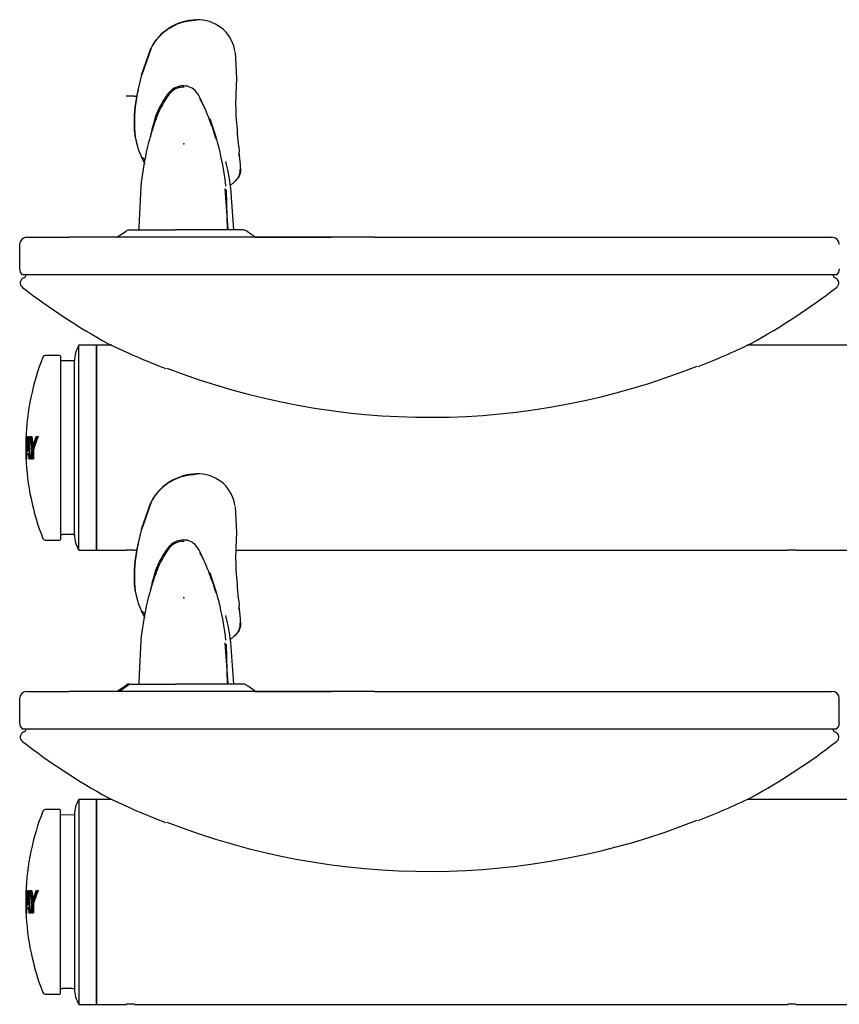
# Model space of a CAD drawing. Units: inches. Extents: x -11.1 to 18.9, y -43.7 to 11.5.
# Drawn here: x -11.1 to 2.9, y -20.6 to -3.8 of the extents above; entities that cross this region are included whole.
import ezdxf
from ezdxf.lldxf.tags import DXFTag

# ---------------------------------------------------------------- set-up
doc = ezdxf.new("R2010")
doc.units = ezdxf.units.IN
doc.header["$MEASUREMENT"] = 0
doc.layers.add('20', color=7, linetype='Continuous')
doc.layers.add('70', color=7, linetype='Continuous')
tags = doc.linetypes.add('CENTER2', pattern=[1.125, 0.75, -0.125, 0.125, -0.125]).pattern_tags.tags
tags[10:11] = [DXFTag(74, 4), DXFTag(75, 0), DXFTag(340, '0'), DXFTag(46, 0.0), DXFTag(50, 0.0), DXFTag(44, 0.0), DXFTag(45, 0.0)]
tags[8:9] = [DXFTag(74, 4), DXFTag(75, 0), DXFTag(340, '0'), DXFTag(46, 0.0), DXFTag(50, 0.0), DXFTag(44, 0.0), DXFTag(45, 0.0)]
tags[6:7] = [DXFTag(74, 4), DXFTag(75, 0), DXFTag(340, '0'), DXFTag(46, 0.0), DXFTag(50, 0.0), DXFTag(44, 0.0), DXFTag(45, 0.0)]
tags[4:5] = [DXFTag(74, 4), DXFTag(75, 0), DXFTag(340, '0'), DXFTag(46, 0.0), DXFTag(50, 0.0), DXFTag(44, 0.0), DXFTag(45, 0.0)]

# ---------------------------------------------------------------- blocks, each defined once
blk = doc.blocks.new('SE153')
at = {"layer": '70', "color": 7, "linetype": 'Continuous'}
for start, end in [(244.25, 249.158), (291.2812, 295.7526)]:
    blk.add_arc((-4.112, 2.029), 12.649, start, end, dxfattribs=at)
blk = doc.blocks.new('SE154')
at = {"layer": '70', "color": 7, "linetype": 'Continuous'}
blk.add_line((-10.987, -7.551), (-10.839, -7.551), dxfattribs=at)
blk = doc.blocks.new('SE155')
at = {"layer": '70', "color": 7, "linetype": 'Continuous'}
blk.add_line((-5.051, -7.551), (2.763, -7.551), dxfattribs=at)
blk = doc.blocks.new('SE165')
at = {"layer": '70', "color": 7, "linetype": 'Continuous'}
blk.add_line((-10.987, -15.304), (-10.839, -15.304), dxfattribs=at)

msp = doc.modelspace()

# ---------------------------------------------------------------- linework, layer by layer
at = {"layer": '20', "color": 7, "linetype": 'CENTER2'}
for p, q in [((-8.276, -4.966), (-8.239, -4.966)), ((-8.276, -12.719), (-8.239, -12.719))]:
    msp.add_line(p, q, dxfattribs=at)
at = {"layer": '70', "color": 7, "linetype": 'Continuous'}
for p, q in [((-9.03, -4.782), (-8.877, -4.344)), ((-9.021, -4.77), (-8.868, -4.334)), ((-7.434, -4.38), (-7.444, -4.327)), ((-7.432, -4.393), (-7.407, -4.839)), ((-9.031, -4.777), (-9.096, -5.041)), ((-7.407, -4.839), (-7.42, -5.101)), ((-8.302, -4.99), (-8.329, -4.99)), ((-9.152, -5.142), (-9.109, -5.142)), ((-8.583, -5.104), (-8.61, -5.142)), ((-8.563, -5.113), (-8.591, -5.153)), ((-8.55, -5.066), (-8.583, -5.104)), ((-8.531, -5.077), (-8.563, -5.113)), ((-8.505, -5.054), (-8.524, -5.071)), ((-8.068, -5.104), (-8.095, -5.066)), ((-8.048, -5.142), (-8.068, -5.104)), ((-8.798, -5.509), (-8.84, -5.654)), ((-8.796, -5.504), (-8.798, -5.509)), ((-8.798, -5.509), (-8.783, -5.543)), ((-8.783, -5.543), (-8.787, -5.554)), ((-8.781, -5.539), (-8.783, -5.543)), ((-7.881, -5.509), (-7.882, -5.505)), ((-7.827, -5.657), (-7.881, -5.509)), ((-8.84, -5.654), (-8.842, -5.661)), ((-7.825, -5.664), (-7.827, -5.657)), ((-8.967, -6.303), (-9.032, -6.182)), ((-8.969, -6.227), (-9.032, -6.182)), ((-7.364, -6.076), (-7.362, -6.092)), ((-7.364, -6.164), (-7.362, -6.092)), ((-7.338, -6.31), (-7.361, -6.099)), ((-7.339, -6.37), (-7.338, -6.31)), ((-9.042, -6.684), (-9.071, -7.264)), ((-7.548, -7.416), (-7.6, -6.721)), ((-7.506, -6.714), (-7.514, -6.646)), ((-7.453, -7.426), (-7.506, -6.714)), ((-7.584, -6.743), (-7.566, -7.426)), ((-9.071, -7.264), (-9.073, -7.302)), ((-9.072, -7.426), (-9.065, -7.24)), ((-10.839, -7.551), (-10.266, -7.551)), ((-9.153, -7.551), (-10.266, -7.551)), ((-9.45, -7.551), (-9.295, -7.445)), ((-9.232, -7.426), (-8.451, -7.426)), ((-5.051, -7.551), (-9.153, -7.551)), ((-7.302, -7.426), (-8.451, -7.426)), ((-7.089, -7.551), (-5.784, -7.551)), ((-11.112, -7.676), (-11.112, -8.091)), ((2.847, -8.191), (-11.07, -8.191)), ((-10.099, -12.895), (-10.099, -9.395)), ((-9.799, -9.395), (-10.099, -9.395)), ((-9.799, -9.395), (-9.799, -12.895)), ((-9.539, -9.395), (-9.799, -9.395)), ((-9.799, -12.895), (-9.799, -9.395)), ((4.775, -9.395), (1.316, -9.395)), ((-10.425, -9.57), (-10.678, -9.57)), ((-10.415, -9.58), (-10.415, -12.71)), ((-10.177, -9.661), (-10.415, -9.663)), ((-10.177, -12.628), (-10.177, -9.661)), ((-10.978, -10.952), (-10.96, -10.952)), ((-10.972, -10.957), (-10.973, -10.957)), ((-10.973, -10.967), (-10.959, -10.967)), ((-10.96, -10.957), (-10.972, -10.957)), ((-10.933, -10.957), (-10.934, -10.957)), ((-10.906, -10.957), (-10.933, -10.957)), ((-10.93, -10.967), (-10.908, -10.967)), ((-10.824, -10.957), (-10.825, -10.957)), ((-10.795, -10.957), (-10.824, -10.957)), ((-10.824, -10.967), (-10.805, -10.967)), ((-10.805, -10.967), (-10.805, -10.967)), ((-10.994, -11.245), (-10.96, -11.245)), ((-10.96, -11.25), (-10.989, -11.25)), ((-10.988, -11.26), (-10.959, -11.26)), ((-10.987, -11.198), (-10.986, -11.198)), ((-10.986, -11.198), (-10.964, -11.198)), ((-10.965, -11.188), (-10.985, -11.188)), ((-10.883, -11.12), (-10.882, -11.12)), ((-10.879, -11.168), (-10.879, -11.168)), ((-11, -11.337), (-11.004, -11.337)), ((-10.995, -11.332), (-10.995, -11.332)), ((-10.953, -11.317), (-10.938, -11.317)), ((-10.949, -11.332), (-10.928, -11.332)), ((-10.932, -11.322), (-10.948, -11.322)), ((-10.883, -11.337), (-10.911, -11.337)), ((-10.906, -11.332), (-10.904, -11.332)), ((-10.904, -11.332), (-10.879, -11.332)), ((-10.882, -11.322), (-10.903, -11.322)), ((-9.03, -12.535), (-8.877, -12.097)), ((-9.021, -12.523), (-8.868, -12.087)), ((-7.434, -12.133), (-7.444, -12.08)), ((-7.432, -12.146), (-7.407, -12.592)), ((-9.031, -12.53), (-9.096, -12.794)), ((-7.407, -12.592), (-7.42, -12.854)), ((-10.678, -12.72), (-10.425, -12.72)), ((-10.415, -12.626), (-10.381, -12.627)), ((-10.184, -12.628), (-10.177, -12.628)), ((-8.302, -12.743), (-8.329, -12.743)), ((-10.099, -12.895), (-9.799, -12.895)), ((-9.799, -12.895), (-9.289, -12.895)), ((-9.152, -12.895), (-9.109, -12.895)), ((-8.583, -12.857), (-8.61, -12.895)), ((-8.563, -12.866), (-8.591, -12.906)), ((-8.55, -12.819), (-8.583, -12.857)), ((-8.531, -12.83), (-8.563, -12.866)), ((-8.505, -12.807), (-8.524, -12.824)), ((-8.068, -12.857), (-8.095, -12.819)), ((-8.048, -12.895), (-8.068, -12.857)), ((-7.42, -12.895), (2.008, -12.895)), ((2.145, -12.895), (5.093, -12.895)), ((-8.798, -13.262), (-8.84, -13.407)), ((-8.796, -13.257), (-8.798, -13.262)), ((-8.798, -13.262), (-8.783, -13.296)), ((-7.881, -13.262), (-7.882, -13.258)), ((-7.827, -13.41), (-7.881, -13.262)), ((-8.84, -13.407), (-8.842, -13.414)), ((-8.783, -13.296), (-8.787, -13.307)), ((-8.781, -13.292), (-8.783, -13.296)), ((-7.825, -13.417), (-7.827, -13.41)), ((-8.967, -14.056), (-9.032, -13.935)), ((-8.969, -13.98), (-9.032, -13.935)), ((-7.364, -13.829), (-7.362, -13.845)), ((-7.364, -13.917), (-7.362, -13.845)), ((-7.338, -14.063), (-7.361, -13.852)), ((-7.339, -14.123), (-7.338, -14.063)), ((-9.042, -14.437), (-9.071, -15.017)), ((-7.506, -14.467), (-7.514, -14.399)), ((-7.548, -15.169), (-7.6, -14.474)), ((-7.584, -14.496), (-7.566, -15.179)), ((-7.453, -15.179), (-7.506, -14.467)), ((-9.071, -15.017), (-9.073, -15.055)), ((-9.072, -15.179), (-9.065, -14.993)), ((-9.45, -15.304), (-9.295, -15.198)), ((-9.25, -15.194), (-9.405, -15.304)), ((-9.232, -15.179), (-8.451, -15.179)), ((-7.302, -15.179), (-8.451, -15.179)), ((-11.112, -15.429), (-11.112, -15.844)), ((-10.839, -15.304), (-10.266, -15.304)), ((-9.153, -15.304), (-10.266, -15.304)), ((-5.051, -15.304), (-9.153, -15.304)), ((-7.089, -15.304), (-5.784, -15.304)), ((-5.051, -15.304), (2.763, -15.304)), ((2.888, -15.844), (2.888, -15.429)), ((-11.07, -15.944), (2.847, -15.944)), ((-10.099, -17.148), (-10.099, -20.648)), ((-9.799, -17.148), (-10.099, -17.148)), ((-9.799, -17.148), (-9.799, -20.648)), ((-9.799, -20.648), (-9.799, -17.148)), ((-9.539, -17.148), (-9.799, -17.148)), ((6.638, -17.148), (1.316, -17.148)), ((-10.425, -17.323), (-10.678, -17.323)), ((-10.415, -20.463), (-10.415, -17.333)), ((-10.177, -17.414), (-10.415, -17.416)), ((-10.177, -17.414), (-10.177, -20.381)), ((-10.978, -18.705), (-10.96, -18.705)), ((-10.972, -18.71), (-10.973, -18.71)), ((-10.973, -18.72), (-10.959, -18.72)), ((-10.96, -18.71), (-10.972, -18.71)), ((-10.933, -18.71), (-10.934, -18.71)), ((-10.906, -18.71), (-10.933, -18.71)), ((-10.93, -18.72), (-10.908, -18.72)), ((-10.824, -18.71), (-10.825, -18.71)), ((-10.795, -18.71), (-10.824, -18.71)), ((-10.824, -18.72), (-10.805, -18.72)), ((-10.805, -18.72), (-10.805, -18.72)), ((-10.987, -18.951), (-10.986, -18.951)), ((-10.986, -18.951), (-10.964, -18.951)), ((-10.965, -18.941), (-10.985, -18.941)), ((-10.883, -18.873), (-10.882, -18.873)), ((-10.879, -18.921), (-10.879, -18.921)), ((-11, -19.09), (-11.004, -19.09)), ((-10.995, -19.085), (-10.995, -19.085)), ((-10.994, -18.998), (-10.96, -18.998)), ((-10.96, -19.003), (-10.989, -19.003)), ((-10.988, -19.013), (-10.959, -19.013)), ((-10.953, -19.07), (-10.938, -19.07)), ((-10.949, -19.085), (-10.928, -19.085)), ((-10.932, -19.075), (-10.948, -19.075)), ((-10.883, -19.09), (-10.911, -19.09)), ((-10.906, -19.085), (-10.904, -19.085)), ((-10.904, -19.085), (-10.879, -19.085)), ((-10.882, -19.075), (-10.903, -19.075)), ((-10.678, -20.473), (-10.425, -20.473)), ((-10.415, -20.379), (-10.381, -20.38)), ((-10.184, -20.381), (-10.177, -20.381)), ((-10.099, -20.648), (-9.799, -20.648)), ((-9.799, -20.648), (-9.289, -20.648)), ((-9.152, -20.648), (2.008, -20.648)), ((2.145, -20.648), (5.093, -20.648))]:
    msp.add_line(p, q, dxfattribs=at)
for centre, radius, start, end in [((-8.082, -4.721), 0.881, 90.6723, 154.4109), ((-8.058, -4.469), 0.63, 11.772, 93.0615), ((-6.821, -5.582), 2.331, 166.3974, 180.9174), ((-8.309, -5.305), 0.339, 90.5327, 135.1972), ((-8.325, -5.277), 0.287, 90.7625, 135.1977), ((-8.324, -5.213), 0.223, 83.6341, 91.1021), ((-8.308, -5.243), 0.276, 39.6229, 90.9638), ((-9.221, -6.89), 1.75, 87.7403, 92.2594), ((-6.932, -5.569), 2.225, 166.4118, 181.1703), ((-7.391, -5.999), 1.49, 144.9015, 160.6078), ((-6.997, -6.212), 1.914, 146.3829, 159.0302), ((-10.588, -6.522), 2.89, 20.5961, 28.511), ((-10.531, -6.539), 2.845, 23.2891, 28.5476), ((-3.388, -5.256), 4.035, 177.8442, 184.9201), ((-4.22, -7.152), 4.845, 160.4202, 174.463), ((-12.334, -7.187), 4.771, 6.1201, 20.3245), ((-7.905, -5.63), 1.252, 179.5312, 197.8146), ((-7.873, -5.642), 1.279, 179.1819, 204.9422), ((-7.568, -6.001), 1.318, 165.0514, 172.8225), ((0.032, -3.352), 8.19, 196.3915, 197.9578), ((1.6, -5.009), 9.027, 183.767, 186.7913), ((-10.425, -7.026), 2.936, 7.4451, 15.1581), ((-10.987, -7.676), 0.125, 90, 180), ((-7.905, -7.456), 0.03, 90, 109.3032), ((-7.302, -7.536), 0.11, 57.2369, 90.009), ((2.763, -7.676), 0.125, 0, 90), ((-10.97, -8.091), 0.142, 180, 225), ((-11.055, -8.198), 0.0478, 289.3389, 8.8292), ((2.831, -8.198), 0.0478, 171.2446, 251.0424), ((2.747, -8.091), 0.142, 315, 0), ((-11.008, -8.332), 0.0938, 109.3389, 232.3163), ((2.784, -8.334), 0.0955, 41.196, 70.6831), ((2.785, -8.332), 0.0938, 307.6837, 40.8313), ((-4.112, 0.596), 11.375, 232.3163, 241.1229), ((-4.112, 0.596), 11.375, 298.8729, 307.6837), ((-9.677, -9.663), 0.5, 147.4864, 179.6873), ((-10.678, -9.61), 0.04, 90, 158.6165), ((-10.425, -9.58), 0.01, 0, 90), ((-6.758, -11.145), 4.25, 158.6165, 178.0236), ((-4.11, 1.774), 12.399, 248.7907, 291.6444), ((-6.758, -11.145), 4.25, 178.339, 179.0012), ((-6.758, -11.145), 4.25, 179.3165, 179.702), ((-10.999, -10.972), 0.00497, 89.9494, 178.0386), ((-10.998, -10.952), 0.00503, 177.745, 269.0334), ((-10.996, -10.973), 0.00598, 115.0756, 168.6155), ((-10.972, -10.952), 0.00533, 181.0375, 263.3162), ((-10.973, -10.972), 0.00465, 89.615, 181.7511), ((-10.957, -10.973), 0.0056, 107.4725, 171.858), ((-10.955, -10.953), 0.00448, 170.3387, 193.6713), ((-10.932, -10.949), 0.00784, 198.7107, 256.6314), ((-10.908, -10.973), 0.00566, 99.4847, 171.4711), ((-10.824, -10.951), 0.00558, 183.2061, 257.5198), ((-10.824, -10.971), 0.00435, 90.2758, 185.936), ((-10.803, -10.982), 0.0152, 100.3591, 137.8432), ((-6.758, -11.145), 4.25, 180.1238, 181.7901), ((-10.989, -11.245), 0.00524, 183.8953, 266.5652), ((-10.988, -11.265), 0.00477, 89.6444, 184.5126), ((-10.986, -11.204), 0.0062, 96.5017, 169.646), ((-10.985, -11.184), 0.00402, 166.4539, 271.8482), ((-10.962, -11.182), 0.00653, 193.6714, 247.0522), ((-10.956, -11.266), 0.0056, 117.9836, 175.4768), ((-10.956, -11.246), 0.00444, 174.2199, 191.2927), ((-6.758, -11.145), 4.25, 182.2121, 201.3835), ((-10.997, -11.317), 0.00546, 186.9271, 227.9944), ((-10.994, -11.338), 0.00555, 96.7128, 176.7122), ((-10.995, -11.318), 0.00441, 175.0256, 271.0514), ((-10.99, -11.317), 0.0052, 184.4557, 228.4622), ((-10.948, -11.338), 0.00563, 100.3591, 176.1134), ((-10.932, -11.315), 0.0071, 198.5858, 262.1606), ((-10.904, -11.339), 0.0069, 105.5993, 166.6873), ((-10.881, -11.316), 0.00639, 193.968, 257.7388), ((-10.879, -11.336), 0.00399, 163.0094, 198.0924), ((-8.082, -12.474), 0.881, 90.6723, 154.4109), ((-8.058, -12.222), 0.63, 11.772, 93.0615), ((-10.678, -12.68), 0.04, 201.3835, 270), ((-10.425, -12.71), 0.01, 270, 0), ((-10.29, -14.431), 1.807, 91.3599, 92.9356), ((-10.293, -14.055), 1.431, 85.9243, 90.8667), ((-10.272, -13.776), 1.15, 85.6409, 85.982), ((-9.677, -12.626), 0.5, 180.3127, 212.5136), ((-8.309, -13.058), 0.339, 90.5327, 135.1972), ((-8.325, -13.03), 0.287, 90.7625, 135.1977), ((-8.324, -12.966), 0.223, 83.6341, 91.1021), ((-8.308, -12.996), 0.276, 39.6229, 90.9638), ((-9.221, -14.643), 1.75, 87.7403, 92.2594), ((-6.932, -13.322), 2.225, 166.4118, 181.1703), ((-6.821, -13.335), 2.331, 166.3974, 180.9174), ((-7.391, -13.752), 1.49, 144.9015, 160.6078), ((-6.997, -13.965), 1.914, 146.3829, 159.0302), ((-10.588, -14.275), 2.89, 20.5961, 28.511), ((-10.531, -14.292), 2.845, 23.2891, 28.5476), ((-3.388, -13.009), 4.035, 177.8442, 184.9201), ((2.076, -14.643), 1.75, 87.7403, 92.2594), ((-7.905, -13.383), 1.252, 179.5312, 197.8146), ((-7.873, -13.395), 1.279, 179.1819, 204.9422), ((-4.22, -14.905), 4.845, 160.4202, 174.463), ((-7.568, -13.754), 1.318, 165.0514, 172.8225), ((-12.334, -14.94), 4.771, 6.1201, 20.3245), ((0.032, -11.105), 8.19, 196.3915, 197.9578), ((1.6, -12.762), 9.027, 183.767, 186.7913), ((-10.425, -14.779), 2.936, 7.4451, 15.1581), ((-7.905, -15.209), 0.03, 90, 109.3032), ((-7.302, -15.289), 0.11, 57.2369, 90.009), ((-10.987, -15.429), 0.125, 90, 180), ((2.763, -15.429), 0.125, 0, 90), ((-10.97, -15.844), 0.142, 180, 225), ((-11.055, -15.951), 0.0478, 289.3389, 8.8292), ((2.831, -15.951), 0.0478, 171.2446, 251.0424), ((2.747, -15.844), 0.142, 315, 0), ((-11.008, -16.085), 0.0938, 109.3389, 232.3163), ((2.784, -16.087), 0.0955, 41.196, 70.6831), ((2.785, -16.085), 0.0938, 307.6837, 40.8313), ((-4.112, -7.157), 11.375, 232.3163, 241.1229), ((-4.112, -7.157), 11.375, 298.8729, 307.6837), ((-9.677, -17.416), 0.5, 147.4864, 179.6873), ((-4.112, -5.724), 12.649, 244.25, 249.158), ((-4.112, -5.724), 12.649, 291.2812, 295.7526), ((-6.758, -18.898), 4.25, 158.6165, 178.0236), ((-10.678, -17.363), 0.04, 90, 158.6165), ((-10.425, -17.333), 0.01, 0, 90), ((-4.11, -5.979), 12.399, 248.7907, 291.6444), ((-6.758, -18.898), 4.25, 178.339, 179.0012), ((-10.999, -18.725), 0.00497, 89.9494, 178.0386), ((-10.998, -18.705), 0.00503, 177.745, 269.0334), ((-10.996, -18.726), 0.00598, 115.0756, 168.6155), ((-10.972, -18.705), 0.00533, 181.0375, 263.3162), ((-10.973, -18.725), 0.00465, 89.615, 181.7511), ((-10.957, -18.726), 0.0056, 107.4725, 171.858), ((-10.955, -18.706), 0.00448, 170.3387, 193.6713), ((-10.932, -18.702), 0.00784, 198.7107, 256.6314), ((-10.908, -18.726), 0.00566, 99.4847, 171.4711), ((-10.824, -18.704), 0.00558, 183.2061, 257.5198), ((-10.824, -18.724), 0.00435, 90.2758, 185.936), ((-10.803, -18.735), 0.0152, 100.3591, 137.8432), ((-6.758, -18.898), 4.25, 179.3165, 179.702), ((-6.758, -18.898), 4.25, 180.1238, 181.7901), ((-10.986, -18.957), 0.0062, 96.5017, 169.646), ((-10.985, -18.937), 0.00402, 166.4539, 271.8482), ((-10.962, -18.935), 0.00653, 193.6714, 247.0522), ((-6.758, -18.898), 4.25, 182.2121, 201.3835), ((-10.997, -19.07), 0.00546, 186.9271, 227.9944), ((-10.994, -19.091), 0.00555, 96.7128, 176.7122), ((-10.995, -19.071), 0.00441, 175.0256, 271.0514), ((-10.99, -19.07), 0.0052, 184.4557, 228.4622), ((-10.989, -18.998), 0.00524, 183.8953, 266.5652), ((-10.988, -19.018), 0.00477, 89.6444, 184.5126), ((-10.956, -19.019), 0.0056, 117.9836, 175.4768), ((-10.956, -18.999), 0.00444, 174.2199, 191.2927), ((-10.948, -19.091), 0.00563, 100.3591, 176.1134), ((-10.932, -19.068), 0.0071, 198.5858, 262.1606), ((-10.904, -19.092), 0.0069, 105.5993, 166.6873), ((-10.881, -19.069), 0.00639, 193.968, 257.7388), ((-10.879, -19.089), 0.00399, 163.0094, 198.0924), ((-10.678, -20.433), 0.04, 201.3835, 270), ((-10.425, -20.463), 0.01, 270, 0), ((-10.29, -22.184), 1.807, 91.3599, 92.9356), ((-10.293, -21.808), 1.431, 85.9243, 90.8667), ((-10.272, -21.529), 1.15, 85.6409, 85.982), ((-9.677, -20.379), 0.5, 180.3127, 212.5136), ((-9.221, -22.396), 1.75, 87.7403, 92.2594), ((2.076, -22.396), 1.75, 87.7403, 92.2594)]:
    msp.add_arc(centre, radius, start, end, dxfattribs=at)
for centre, major_axis, ratio, start_param, end_param in [((-9.232, -7.536), (0, 0.11), 0.996642, 0, 0.605282), ((-6.758, -11.107), (-4.25, 0), 0.51651, 6.21226, 6.28138), ((-6.758, -11.09), (4.25, 0), 0.51651, 3.087631, 3.137915), ((-6.758, -11.037), (4.248, 0), 0.51651, 3.102728, 3.129099), ((-6.758, -11.054), (4.249, 0), 0.51651, 3.104045, 3.126616), ((-6.758, -11.301), (4.242, 0), 0.798636, 3.038201, 3.152162), ((-6.758, -11.313), (4.241, 0), 0.798636, 3.040536, 3.142694), ((-6.758, -11.341), (-4.237, 0), 0.798636, 6.180706, 6.242539), ((-6.758, -11.353), (-4.236, 0), 0.798636, 6.188791, 6.233033), ((-6.758, -10.937), (-4.218, 0), 0.916153, 0.025032, 0.063696), ((-6.758, -10.929), (-4.216, 0), 0.916153, 0.016922, 0.071012), ((-6.758, -11.304), (4.232, 0), 0.798636, -3.244523, -3.241548), ((-6.758, -10.897), (-4.205, 0), 0.916153, 0.019333, 0.109208), ((-6.758, -10.889), (-4.202, 0), 0.916153, 0.01623, 0.116619), ((-6.758, -10.896), (-4.2, 0), 0.916153, 0.018562, 0.111032), ((-6.758, -10.721), (-4.191, 0), 0.798078, 0.069055, 0.140374), ((-6.758, -10.718), (-4.187, 0), 0.798078, 0.071425, 0.140912), ((-6.758, -10.709), (-4.188, 0), 0.798078, 0.078738, 0.142642), ((-6.758, -10.718), (-4.181, 0), 0.798078, 0.07156, 0.074565), ((-6.758, -10.661), (-4.174, 0), 0.798078, 0.093372, 0.144595), ((-6.758, -10.649), (-4.17, 0), 0.798078, 0.091058, 0.139707), ((-6.758, -10.659), (-4.169, 0), 0.798078, 0.092789, 0.143409), ((-6.758, -10.653), (-4.165, 0), 0.798078, 0.091658, 0.140963), ((-6.758, -11.633), (-4.203, 0), 0.63019, -0.252295, -0.186759), ((-6.758, -11.617), (-4.206, 0), 0.63019, -0.253859, -0.191647), ((-6.758, -11.656), (-4.199, 0), 0.63019, -0.261691, -0.186482), ((-6.758, -11.621), (-4.201, 0), 0.63019, -0.253457, -0.19046), ((-6.758, -11.672), (-4.195, 0), 0.63019, -0.275851, -0.188391), ((-6.758, -11.66), (-4.194, 0), 0.63019, -0.265159, -0.186923), ((-6.758, -11.667), (-4.19, 0), 0.63019, -0.272357, -0.187956), ((-6.758, -11.629), (-4.198, 0), 0.63019, -0.252731, -0.219823), ((-6.758, -11.621), (-4.195, 0), 0.63019, -0.253779, -0.249874), ((-6.758, -11.135), (4.25, 0), 0.768343, 3.131768, 3.203425), ((-6.758, -11.148), (4.25, 0), 0.768343, 3.138505, 3.193352), ((-6.758, -11.341), (-4.237, 0), 0.798636, 6.254972, 6.276276), ((-6.758, -10.929), (-4.216, 0), 0.916153, 0.081931, 0.100673), ((-6.758, -10.892), (-4.197, 0), 0.916153, 0.065827, 0.114785), ((-6.758, -11.317), (4.152, 0), 0.981627, 3.110088, 3.146462), ((-6.758, -11.321), (-4.148, 0), 0.981627, 6.249494, 6.282204), ((-6.758, -11.318), (4.147, 0), 0.981627, 3.109552, 3.145041), ((-6.758, -11.336), (-4.129, 0), 0.981627, 6.241106, 6.278476), ((-6.758, -11.337), (-4.125, 0), 0.981627, 6.241541, 6.279452), ((-6.758, -11.34), (-4.125, 0), 0.981627, 6.242821, 6.282473), ((-6.758, -11.339), (-4.12, 0), 0.981627, 6.24238, 6.281472), ((-6.758, -11.199), (4.249, 0), 0.768343, 3.165601, 3.177841), ((-6.758, -11.212), (4.249, 0), 0.768343, 3.166473, 3.180055), ((-6.758, -11.304), (4.237, 0), 0.798636, 3.14684, 3.149803), ((-6.758, -11.353), (-4.236, 0), 0.798636, 6.257319, 6.27863), ((-6.758, -10.937), (-4.218, 0), 0.916153, 0.084998, 0.103734), ((-6.758, -10.935), (-4.213, 0), 0.916153, 0.099651, 0.102972), ((-6.758, -11.318), (4.141, 0), 0.981627, 3.141564, 3.145005), ((-9.232, -15.289), (0, 0.11), 0.996642, 0, 0.605282), ((-6.758, -18.86), (-4.25, 0), 0.51651, 6.21226, 6.28138), ((-6.758, -18.843), (4.25, 0), 0.51651, 3.087631, 3.137915), ((-6.758, -18.79), (4.248, 0), 0.51651, 3.102728, 3.129099), ((-6.758, -18.807), (4.249, 0), 0.51651, 3.104045, 3.126616), ((-6.758, -19.054), (4.242, 0), 0.798636, 3.038201, 3.152162), ((-6.758, -19.066), (4.241, 0), 0.798636, 3.040536, 3.142694), ((-6.758, -19.094), (-4.237, 0), 0.798636, 6.180706, 6.242539), ((-6.758, -19.106), (-4.236, 0), 0.798636, 6.188791, 6.233033), ((-6.758, -18.69), (-4.218, 0), 0.916153, 0.025032, 0.063696), ((-6.758, -18.682), (-4.216, 0), 0.916153, 0.016922, 0.071012), ((-6.758, -19.057), (4.232, 0), 0.798636, -3.244523, -3.241548), ((-6.758, -18.65), (-4.205, 0), 0.916153, 0.019333, 0.109208), ((-6.758, -18.642), (-4.202, 0), 0.916153, 0.01623, 0.116619), ((-6.758, -18.649), (-4.2, 0), 0.916153, 0.018562, 0.111032), ((-6.758, -18.474), (-4.191, 0), 0.798078, 0.069055, 0.140374), ((-6.758, -18.471), (-4.187, 0), 0.798078, 0.071425, 0.140912), ((-6.758, -18.462), (-4.188, 0), 0.798078, 0.078738, 0.142642), ((-6.758, -18.471), (-4.181, 0), 0.798078, 0.07156, 0.074565), ((-6.758, -18.414), (-4.174, 0), 0.798078, 0.093372, 0.144595), ((-6.758, -18.402), (-4.17, 0), 0.798078, 0.091058, 0.139707), ((-6.758, -18.412), (-4.169, 0), 0.798078, 0.092789, 0.143409), ((-6.758, -18.406), (-4.165, 0), 0.798078, 0.091658, 0.140963), ((-6.758, -19.386), (-4.203, 0), 0.63019, -0.252295, -0.186759), ((-6.758, -19.37), (-4.206, 0), 0.63019, -0.253859, -0.191647), ((-6.758, -19.409), (-4.199, 0), 0.63019, -0.261691, -0.186482), ((-6.758, -19.374), (-4.201, 0), 0.63019, -0.253457, -0.19046), ((-6.758, -19.425), (-4.195, 0), 0.63019, -0.275851, -0.188391), ((-6.758, -19.413), (-4.194, 0), 0.63019, -0.265159, -0.186923), ((-6.758, -19.42), (-4.19, 0), 0.63019, -0.272357, -0.187956), ((-6.758, -19.382), (-4.198, 0), 0.63019, -0.252731, -0.219823), ((-6.758, -19.374), (-4.195, 0), 0.63019, -0.253779, -0.249874), ((-6.758, -18.888), (4.25, 0), 0.768343, 3.131768, 3.203425), ((-6.758, -18.901), (4.25, 0), 0.768343, 3.138505, 3.193352), ((-6.758, -18.645), (-4.197, 0), 0.916153, 0.065827, 0.114785), ((-6.758, -19.07), (4.152, 0), 0.981627, 3.110088, 3.146462), ((-6.758, -19.074), (-4.148, 0), 0.981627, 6.249494, 6.282204), ((-6.758, -19.071), (4.147, 0), 0.981627, 3.109552, 3.145041), ((-6.758, -19.089), (-4.129, 0), 0.981627, 6.241106, 6.278476), ((-6.758, -19.09), (-4.125, 0), 0.981627, 6.241541, 6.279452), ((-6.758, -19.093), (-4.125, 0), 0.981627, 6.242821, 6.282473), ((-6.758, -19.092), (-4.12, 0), 0.981627, 6.24238, 6.281472), ((-6.758, -18.952), (4.249, 0), 0.768343, 3.165601, 3.177841), ((-6.758, -18.965), (4.249, 0), 0.768343, 3.166473, 3.180055), ((-6.758, -19.094), (-4.237, 0), 0.798636, 6.254972, 6.276276), ((-6.758, -19.057), (4.237, 0), 0.798636, 3.14684, 3.149803), ((-6.758, -19.106), (-4.236, 0), 0.798636, 6.257319, 6.27863), ((-6.758, -18.69), (-4.218, 0), 0.916153, 0.084998, 0.103734), ((-6.758, -18.682), (-4.216, 0), 0.916153, 0.081931, 0.100673), ((-6.758, -18.688), (-4.213, 0), 0.916153, 0.099651, 0.102972), ((-6.758, -19.071), (4.141, 0), 0.981627, 3.141564, 3.145005)]:
    msp.add_ellipse(centre, major_axis=major_axis, ratio=ratio, start_param=start_param, end_param=end_param, dxfattribs=at)
for points, knots in [([(-8.867, -4.331), (-8.864, -4.325), (-8.857, -4.311), (-8.845, -4.286), (-8.829, -4.258), (-8.809, -4.226), (-8.785, -4.192), (-8.756, -4.156), (-8.722, -4.118), (-8.683, -4.079), (-8.641, -4.041), (-8.597, -4.008), (-8.554, -3.979), (-8.515, -3.956), (-8.48, -3.937), (-8.447, -3.921), (-8.417, -3.908), (-8.39, -3.898), (-8.364, -3.889), (-8.341, -3.881), (-8.319, -3.875), (-8.298, -3.869), (-8.28, -3.865), (-8.263, -3.861), (-8.247, -3.858), (-8.232, -3.856), (-8.219, -3.853), (-8.207, -3.852), (-8.196, -3.85), (-8.185, -3.849), (-8.176, -3.848), (-8.167, -3.847), (-8.159, -3.847), (-8.152, -3.846), (-8.145, -3.846), (-8.139, -3.845), (-8.134, -3.845), (-8.129, -3.845), (-8.124, -3.845), (-8.12, -3.845), (-8.117, -3.845), (-8.113, -3.844), (-8.11, -3.844), (-8.107, -3.844), (-8.104, -3.844), (-8.102, -3.844), (-8.1, -3.844), (-8.1, -3.844)], [0, 0, 0, 0, 0.021819, 0.054227, 0.090202, 0.130204, 0.174678, 0.223991, 0.278116, 0.335975, 0.396102, 0.454982, 0.506619, 0.552645, 0.593842, 0.630917, 0.664102, 0.694023, 0.721353, 0.746763, 0.770284, 0.791785, 0.811522, 0.829634, 0.846241, 0.861466, 0.875438, 0.888255, 0.899998, 0.91075, 0.9206, 0.929633, 0.937925, 0.945524, 0.952459, 0.958776, 0.96453, 0.969769, 0.974531, 0.978828, 0.982691, 0.986231, 0.989585, 0.992823, 0.995957, 0.999013, 1, 1, 1, 1]), ([(-8.877, -4.344), (-8.878, -4.343), (-8.878, -4.342), (-8.879, -4.341), (-8.879, -4.339), (-8.879, -4.338), (-8.878, -4.337), (-8.877, -4.336), (-8.876, -4.335), (-8.874, -4.334), (-8.871, -4.334), (-8.869, -4.334), (-8.868, -4.334)], [0, 0, 0, 0, 0.09366, 0.187475, 0.281306, 0.375091, 0.468826, 0.562547, 0.656296, 0.750099, 0.875143, 1, 1, 1, 1]), ([(-9.021, -4.77), (-9.022, -4.77), (-9.024, -4.771), (-9.026, -4.771), (-9.028, -4.772), (-9.029, -4.773), (-9.03, -4.774), (-9.031, -4.776), (-9.031, -4.777), (-9.031, -4.779), (-9.031, -4.78), (-9.03, -4.781), (-9.03, -4.782)], [0, 0, 0, 0, 0.099889, 0.199929, 0.299988, 0.40001, 0.5, 0.59999, 0.700012, 0.800071, 0.900111, 1, 1, 1, 1]), ([(-9.151, -5.624), (-9.152, -5.624), (-9.153, -5.624), (-9.155, -5.623), (-9.156, -5.623), (-9.157, -5.623), (-9.158, -5.622), (-9.158, -5.622), (-9.158, -5.621), (-9.158, -5.621), (-9.157, -5.62), (-9.156, -5.62), (-9.156, -5.62)], [0, 0, 0, 0, 0.099919, 0.199944, 0.299983, 0.399999, 0.499992, 0.599986, 0.700004, 0.800047, 0.900077, 1, 1, 1, 1]), ([(-9.036, -6.164), (-9.036, -6.165), (-9.037, -6.166), (-9.037, -6.169), (-9.037, -6.171), (-9.037, -6.173), (-9.037, -6.174), (-9.036, -6.176), (-9.035, -6.177), (-9.035, -6.179), (-9.033, -6.18), (-9.033, -6.181), (-9.032, -6.182)], [0, 0, 0, 0, 0.102093, 0.201993, 0.301142, 0.400384, 0.500067, 0.600177, 0.700481, 0.800673, 0.900518, 1, 1, 1, 1]), ([(-7.35, -6.388), (-7.35, -6.391), (-7.35, -6.4), (-7.349, -6.414), (-7.351, -6.431), (-7.353, -6.45), (-7.358, -6.47), (-7.365, -6.492), (-7.375, -6.516), (-7.389, -6.541), (-7.408, -6.568), (-7.432, -6.596), (-7.464, -6.626), (-7.492, -6.647), (-7.509, -6.658), (-7.511, -6.66)], [0, 0, 0, 0, 0.032877, 0.083792, 0.139991, 0.201863, 0.269774, 0.344409, 0.426861, 0.515834, 0.613099, 0.721447, 0.843117, 0.977379, 1, 1, 1, 1]), ([(-7.339, -6.37), (-7.338, -6.378), (-7.337, -6.394), (-7.338, -6.42), (-7.343, -6.448), (-7.357, -6.495), (-7.387, -6.548), (-7.424, -6.587), (-7.44, -6.602)], [0, 0, 0, 0, 0.095103, 0.190206, 0.316315, 0.442444, 0.771451, 1, 1, 1, 1]), ([(-10.975, -11.034), (-10.975, -11.032), (-10.975, -11.03), (-10.974, -11.027), (-10.973, -11.027), (-10.972, -11.025), (-10.972, -11.025), (-10.972, -11.025)], [0, 0, 0, 0, 0.5535122, 0.5535122, 0.8302683, 0.8302683, 1, 1, 1, 1]), ([(-10.93, -10.967), (-10.931, -10.967), (-10.932, -10.967), (-10.933, -10.968), (-10.933, -10.969), (-10.934, -10.97), (-10.934, -10.971), (-10.933, -10.972)], [0, 0, 0, 0, 0.25, 0.25, 0.5, 0.5, 1, 1, 1, 1]), ([(-10.795, -10.952), (-10.796, -10.953), (-10.797, -10.954), (-10.797, -10.955), (-10.797, -10.956), (-10.797, -10.956), (-10.797, -10.956), (-10.797, -10.956)], [0, 0, 0, 0, 0.6226298, 0.6226298, 0.9339446, 0.9339446, 1, 1, 1, 1]), ([(-10.904, -11.188), (-10.904, -11.188), (-10.905, -11.188), (-10.905, -11.188), (-10.906, -11.188), (-10.906, -11.188), (-10.907, -11.188), (-10.907, -11.188), (-10.907, -11.188), (-10.908, -11.188), (-10.908, -11.189), (-10.908, -11.189), (-10.909, -11.189), (-10.909, -11.189), (-10.909, -11.189), (-10.909, -11.189)], [0, 0, 0, 0, 0.228657, 0.228657, 0.228657, 0.456444, 0.456444, 0.456444, 0.697513, 0.697513, 0.697513, 0.98567, 0.98567, 0.98567, 1, 1, 1, 1]), ([(-10.887, -11.113), (-10.887, -11.114), (-10.887, -11.116), (-10.886, -11.118), (-10.885, -11.119), (-10.883, -11.12)], [0, 0, 0, 0, 0.5, 0.5, 1, 1, 1, 1]), ([(-10.884, -11.166), (-10.884, -11.166), (-10.884, -11.166), (-10.884, -11.166), (-10.884, -11.166), (-10.884, -11.166), (-10.883, -11.167), (-10.883, -11.167), (-10.883, -11.167), (-10.882, -11.168), (-10.882, -11.168), (-10.881, -11.168), (-10.881, -11.168), (-10.88, -11.168), (-10.88, -11.168), (-10.879, -11.168)], [0, 0, 0, 0, 0.016008, 0.016008, 0.016008, 0.271591, 0.271591, 0.271591, 0.520733, 0.520733, 0.520733, 0.760044, 0.760044, 0.760044, 1, 1, 1, 1]), ([(-10.906, -11.317), (-10.906, -11.318), (-10.906, -11.319), (-10.905, -11.321), (-10.904, -11.322), (-10.903, -11.322)], [0, 0, 0, 0, 0.5, 0.5, 1, 1, 1, 1]), ([(-8.867, -12.084), (-8.864, -12.078), (-8.857, -12.064), (-8.845, -12.039), (-8.829, -12.011), (-8.809, -11.979), (-8.785, -11.945), (-8.756, -11.909), (-8.722, -11.871), (-8.683, -11.832), (-8.641, -11.794), (-8.597, -11.761), (-8.554, -11.732), (-8.515, -11.709), (-8.48, -11.69), (-8.447, -11.674), (-8.417, -11.661), (-8.39, -11.651), (-8.364, -11.642), (-8.341, -11.634), (-8.319, -11.628), (-8.298, -11.622), (-8.28, -11.618), (-8.263, -11.614), (-8.247, -11.611), (-8.232, -11.609), (-8.219, -11.606), (-8.207, -11.605), (-8.196, -11.603), (-8.185, -11.602), (-8.176, -11.601), (-8.167, -11.6), (-8.159, -11.6), (-8.152, -11.599), (-8.145, -11.599), (-8.139, -11.598), (-8.134, -11.598), (-8.129, -11.598), (-8.124, -11.598), (-8.12, -11.598), (-8.117, -11.598), (-8.113, -11.597), (-8.11, -11.597), (-8.107, -11.597), (-8.104, -11.597), (-8.102, -11.597), (-8.1, -11.597), (-8.1, -11.597)], [0, 0, 0, 0, 0.021819, 0.054227, 0.090202, 0.130204, 0.174678, 0.223991, 0.278116, 0.335975, 0.396102, 0.454982, 0.506619, 0.552645, 0.593842, 0.630917, 0.664102, 0.694023, 0.721353, 0.746763, 0.770284, 0.791785, 0.811522, 0.829634, 0.846241, 0.861466, 0.875438, 0.888255, 0.899998, 0.91075, 0.9206, 0.929633, 0.937925, 0.945524, 0.952459, 0.958776, 0.96453, 0.969769, 0.974531, 0.978828, 0.982691, 0.986231, 0.989585, 0.992823, 0.995957, 0.999013, 1, 1, 1, 1]), ([(-8.877, -12.097), (-8.878, -12.096), (-8.878, -12.095), (-8.879, -12.094), (-8.879, -12.092), (-8.879, -12.091), (-8.878, -12.09), (-8.877, -12.089), (-8.876, -12.088), (-8.874, -12.087), (-8.871, -12.087), (-8.869, -12.087), (-8.868, -12.087)], [0, 0, 0, 0, 0.09366, 0.187475, 0.281306, 0.375091, 0.468826, 0.562547, 0.656296, 0.750099, 0.875143, 1, 1, 1, 1]), ([(-9.021, -12.523), (-9.022, -12.523), (-9.024, -12.524), (-9.026, -12.524), (-9.028, -12.525), (-9.029, -12.526), (-9.03, -12.527), (-9.031, -12.529), (-9.031, -12.53), (-9.031, -12.532), (-9.031, -12.533), (-9.03, -12.534), (-9.03, -12.535)], [0, 0, 0, 0, 0.099889, 0.199929, 0.299988, 0.40001, 0.5, 0.59999, 0.700012, 0.800071, 0.900111, 1, 1, 1, 1]), ([(-9.151, -13.377), (-9.152, -13.377), (-9.153, -13.377), (-9.155, -13.376), (-9.156, -13.376), (-9.157, -13.376), (-9.158, -13.375), (-9.158, -13.375), (-9.158, -13.374), (-9.158, -13.374), (-9.157, -13.373), (-9.156, -13.373), (-9.156, -13.373)], [0, 0, 0, 0, 0.099919, 0.199944, 0.299983, 0.399999, 0.499992, 0.599986, 0.700004, 0.800047, 0.900077, 1, 1, 1, 1]), ([(-9.036, -13.917), (-9.036, -13.918), (-9.037, -13.919), (-9.037, -13.922), (-9.037, -13.924), (-9.037, -13.926), (-9.037, -13.927), (-9.036, -13.929), (-9.035, -13.93), (-9.035, -13.932), (-9.033, -13.933), (-9.033, -13.934), (-9.032, -13.935)], [0, 0, 0, 0, 0.102093, 0.201993, 0.301142, 0.400384, 0.500067, 0.600177, 0.700481, 0.800673, 0.900518, 1, 1, 1, 1]), ([(-7.35, -14.141), (-7.35, -14.144), (-7.35, -14.153), (-7.349, -14.167), (-7.351, -14.184), (-7.353, -14.203), (-7.358, -14.223), (-7.365, -14.245), (-7.375, -14.269), (-7.389, -14.294), (-7.408, -14.321), (-7.432, -14.349), (-7.464, -14.379), (-7.492, -14.4), (-7.509, -14.411), (-7.511, -14.413)], [0, 0, 0, 0, 0.032877, 0.083792, 0.139991, 0.201863, 0.269774, 0.344409, 0.426861, 0.515834, 0.613099, 0.721447, 0.843117, 0.977379, 1, 1, 1, 1]), ([(-7.339, -14.123), (-7.338, -14.131), (-7.337, -14.147), (-7.338, -14.173), (-7.343, -14.201), (-7.357, -14.248), (-7.387, -14.301), (-7.424, -14.34), (-7.44, -14.355)], [0, 0, 0, 0, 0.095103, 0.190206, 0.316315, 0.442444, 0.771451, 1, 1, 1, 1]), ([(-10.975, -18.787), (-10.975, -18.785), (-10.975, -18.783), (-10.974, -18.78), (-10.973, -18.78), (-10.972, -18.778), (-10.972, -18.778), (-10.972, -18.778)], [0, 0, 0, 0, 0.553512, 0.553512, 0.830268, 0.830268, 1, 1, 1, 1]), ([(-10.93, -18.72), (-10.931, -18.72), (-10.932, -18.72), (-10.933, -18.721), (-10.933, -18.722), (-10.934, -18.723), (-10.934, -18.724), (-10.933, -18.725)], [0, 0, 0, 0, 0.25, 0.25, 0.5, 0.5, 1, 1, 1, 1]), ([(-10.795, -18.705), (-10.796, -18.706), (-10.797, -18.707), (-10.797, -18.708), (-10.797, -18.709), (-10.797, -18.709), (-10.797, -18.709), (-10.797, -18.709)], [0, 0, 0, 0, 0.62263, 0.62263, 0.933945, 0.933945, 1, 1, 1, 1]), ([(-10.904, -18.941), (-10.904, -18.941), (-10.905, -18.941), (-10.905, -18.941), (-10.906, -18.941), (-10.906, -18.941), (-10.907, -18.941), (-10.907, -18.941), (-10.907, -18.941), (-10.908, -18.941), (-10.908, -18.942), (-10.908, -18.942), (-10.909, -18.942), (-10.909, -18.942), (-10.909, -18.942), (-10.909, -18.942)], [0, 0, 0, 0, 0.228657, 0.228657, 0.228657, 0.456444, 0.456444, 0.456444, 0.697513, 0.697513, 0.697513, 0.98567, 0.98567, 0.98567, 1, 1, 1, 1]), ([(-10.887, -18.866), (-10.887, -18.867), (-10.887, -18.869), (-10.886, -18.871), (-10.885, -18.872), (-10.883, -18.873)], [0, 0, 0, 0, 0.5, 0.5, 1, 1, 1, 1]), ([(-10.884, -18.919), (-10.884, -18.919), (-10.884, -18.919), (-10.884, -18.919), (-10.884, -18.919), (-10.884, -18.919), (-10.883, -18.92), (-10.883, -18.92), (-10.883, -18.92), (-10.882, -18.921), (-10.882, -18.921), (-10.881, -18.921), (-10.881, -18.921), (-10.88, -18.921), (-10.88, -18.921), (-10.879, -18.921)], [0, 0, 0, 0, 0.016008, 0.016008, 0.016008, 0.271591, 0.271591, 0.271591, 0.520733, 0.520733, 0.520733, 0.760044, 0.760044, 0.760044, 1, 1, 1, 1]), ([(-10.906, -19.07), (-10.906, -19.071), (-10.906, -19.072), (-10.905, -19.074), (-10.904, -19.075), (-10.903, -19.075)], [0, 0, 0, 0, 0.5, 0.5, 1, 1, 1, 1])]:
    msp.add_open_spline(points, degree=3, knots=knots, dxfattribs=at)
for points, weights in [([(-8.092, -3.84), (-8.095, -3.833), (-8.098, -3.835), (-8.1, -3.844)], [1.14026956235, 0.952616474417, 0.953245581251, 1.14215688285]), ([(-8.877, -4.343), (-8.881, -4.336), (-8.877, -4.333), (-8.868, -4.333)], [1.12529350168, 0.958179712409, 0.958235518068, 1.12546091866]), ([(-8.867, -4.331), (-8.876, -4.33), (-8.88, -4.334), (-8.876, -4.341)], [1.12546091892, 0.958179693692, 0.958179693692, 1.12546091892]), ([(-9.03, -4.783), (-9.034, -4.777), (-9.031, -4.773), (-9.021, -4.771)], [1.11180704648, 0.962712046117, 0.962730986912, 1.11186386887]), ([(-9.156, -5.614), (-9.16, -5.616), (-9.159, -5.618), (-9.151, -5.619)], [1.10730279573, 0.974235469617, 0.964931787023, 1.07939174794]), ([(-8.092, -11.593), (-8.095, -11.586), (-8.098, -11.588), (-8.1, -11.597)], [1.14026956235, 0.952616474417, 0.953245581251, 1.14215688285]), ([(-8.877, -12.096), (-8.881, -12.089), (-8.877, -12.086), (-8.868, -12.086)], [1.12529350168, 0.958179712409, 0.958235518068, 1.12546091866]), ([(-8.867, -12.084), (-8.876, -12.083), (-8.88, -12.087), (-8.876, -12.094)], [1.12546091892, 0.958179693692, 0.958179693692, 1.12546091892]), ([(-9.03, -12.536), (-9.034, -12.53), (-9.031, -12.526), (-9.021, -12.524)], [1.11180704648, 0.962712046117, 0.962730986912, 1.11186386887]), ([(-9.156, -13.367), (-9.16, -13.369), (-9.159, -13.371), (-9.151, -13.372)], [1.10730279573, 0.974235469617, 0.964931787023, 1.07939174794])]:
    msp.add_rational_spline(points, weights, degree=3, dxfattribs=at)
for points in [[(-7.346, -6.46), (-7.346, -6.458), (-7.346, -6.457), (-7.346, -6.455)], [(-7.085, -7.551), (-7.138, -7.514), (-7.192, -7.478), (-7.245, -7.441)], [(-10.932, -11.336), (-10.932, -11.336), (-10.932, -11.337), (-10.932, -11.337)], [(-10.382, -12.627), (-10.383, -12.627), (-10.383, -12.627), (-10.383, -12.627)], [(-10.3, -12.624), (-10.311, -12.624), (-10.322, -12.624), (-10.333, -12.625)], [(-7.346, -14.213), (-7.346, -14.211), (-7.346, -14.21), (-7.346, -14.208)], [(-7.085, -15.304), (-7.138, -15.267), (-7.192, -15.231), (-7.245, -15.194)], [(-10.932, -19.089), (-10.932, -19.089), (-10.932, -19.09), (-10.932, -19.09)], [(-10.382, -20.38), (-10.383, -20.38), (-10.383, -20.38), (-10.383, -20.38)], [(-10.3, -20.377), (-10.311, -20.377), (-10.322, -20.377), (-10.333, -20.378)]]:
    msp.add_open_spline(points, degree=3, dxfattribs=at)
for p in [(-8.308, -5.957), (-8.308, -13.71)]:
    msp.add_point(p, dxfattribs=at)

# ---------------------------------------------------------------- block references
for name in ['SE154', 'SE155', 'SE153', 'SE165']:
    msp.add_blockref(name, (0, 0))

doc.saveas('drawing.dxf')
